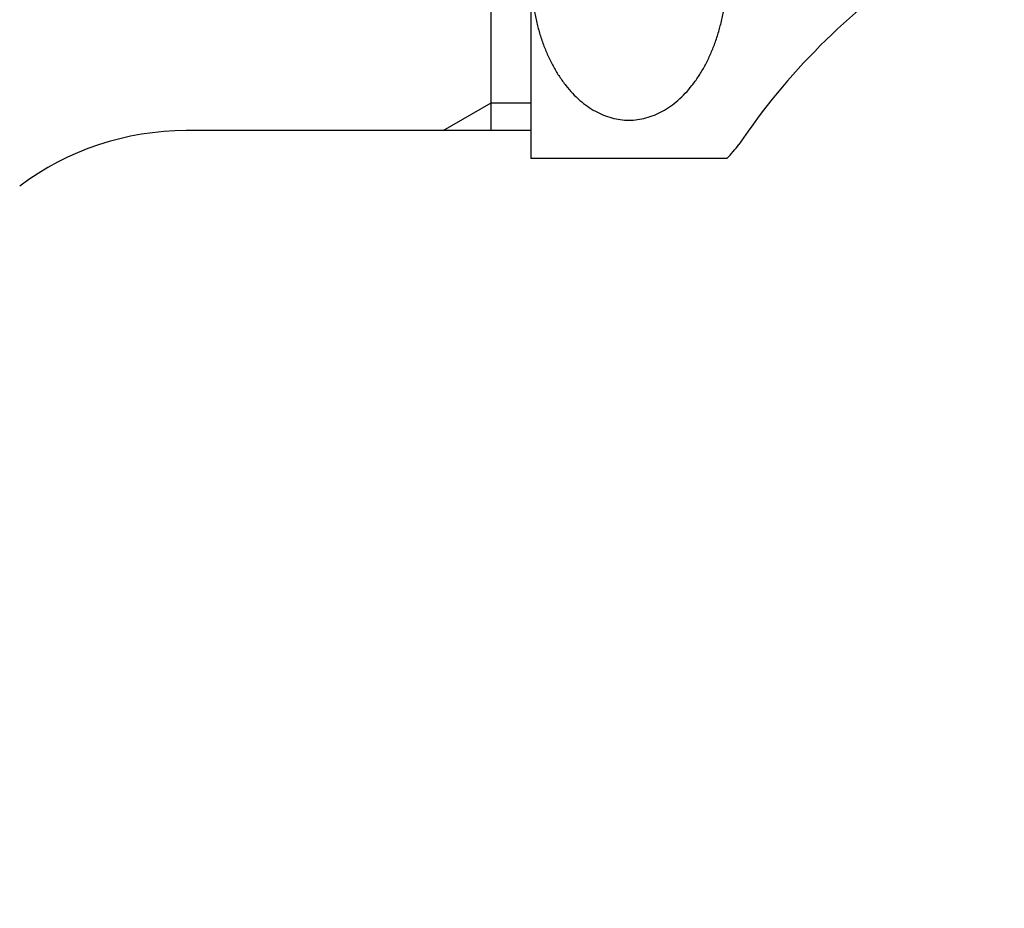
# Model space of a CAD drawing. Units: millimetres. Extents: x 0 to 630, y 0 to 891.
# Drawn here: x 162 to 197, y 252 to 284 of the extents above; entities that cross this region are included whole.
import ezdxf

# ---------------------------------------------------------------- set-up
doc = ezdxf.new("R2010")
doc.units = ezdxf.units.MM
doc.layers.add('1', color=7, linetype='Continuous')
doc.styles.add('CONVERTER_11', font='MS Mincho.ttf', dxfattribs={"width": 0.89})
doc.dimstyles.new('ME10_DIM_17', dxfattribs={"dimtxt": 10.5, "dimasz": 10.5, "dimexe": 3, "dimexo": 0, "dimgap": 3, "dimtad": 1, "dimdsep": 46, "dimtxsty": 'CONVERTER_11', "dimsah": 1, "dimcen": 0.09, "dimclrd": 2, "dimclre": 2, "dimclrt": 7, "dimadec": 0, "dimazin": 0, "dimtfac": 1, "dimtdec": 4, "dimtix": 1, "dimtmove": 0, "dimatfit": 3, "dimfxl": 1, "dimtolj": 1, "dimtzin": 0, "dimarcsym": 0})

# ---------------------------------------------------------------- blocks, each defined once
blk = doc.blocks.new('E10-0-M1', base_point=(124.586, 271.21))
at = {"layer": '1', "color": 2, "linetype": 'Continuous'}
blk.add_line((178.586, 280.21), (178.586, 304.21), dxfattribs=at)
at = {"layer": '1', "color": 7, "linetype": 'Continuous'}
for p, q in [((176.854, 280.21), (178.586, 281.21)), ((178.586, 281.21), (180.016, 281.21)), ((176.854, 280.21), (167.586, 280.21)), ((178.586, 280.21), (176.854, 280.21)), ((180.016, 280.21), (178.586, 280.21))]:
    blk.add_line(p, q, dxfattribs=at)
blk.add_arc((167.586, 270.21), 10, 90, 126.8699, dxfattribs=at)
blk = doc.blocks.new('37-1-13K__7', base_point=(180.009, 279.21))
at = {"layer": '1', "color": 7, "linetype": 'Continuous'}
for p in [(180.016, 292.21), (187.086, 279.21)]:
    blk.add_line(p, (180.016, 279.21), dxfattribs=at)
for centre, radius, start, end in [((207.422, 266.304), 24, 123.9592, 146.0408), ((183.516, 282.71), 5, 315.573, 323.1301)]:
    blk.add_arc(centre, radius, start, end, dxfattribs=at)
blk.add_open_spline([(183.551, 291.273), (183.655, 291.269), (183.862, 291.26), (184.17, 291.197), (184.472, 291.095), (184.769, 290.953), (185.054, 290.774), (185.329, 290.556), (185.588, 290.305), (185.833, 290.019), (186.059, 289.705), (186.268, 289.359), (186.454, 288.991), (186.62, 288.596), (186.761, 288.185), (186.879, 287.753), (186.971, 287.311), (187.037, 286.855), (187.078, 286.395), (187.091, 285.93), (187.078, 285.465), (187.037, 285.004), (186.971, 284.549), (186.879, 284.106), (186.761, 283.675), (186.62, 283.263), (186.454, 282.869), (186.268, 282.5), (186.059, 282.155), (185.833, 281.841), (185.588, 281.554), (185.329, 281.304), (185.054, 281.086), (184.769, 280.907), (184.472, 280.765), (184.17, 280.663), (183.862, 280.601), (183.551, 280.58), (183.241, 280.601), (182.932, 280.663), (182.63, 280.765), (182.333, 280.907), (182.049, 281.086), (181.773, 281.304), (181.514, 281.554), (181.269, 281.841), (181.043, 282.155), (180.834, 282.5), (180.648, 282.869), (180.482, 283.263), (180.341, 283.675), (180.223, 284.106), (180.131, 284.549), (180.065, 285.004), (180.025, 285.465), (180.011, 285.93), (180.025, 286.395), (180.065, 286.855), (180.131, 287.311), (180.223, 287.753), (180.341, 288.185), (180.482, 288.596), (180.648, 288.991), (180.834, 289.359), (181.043, 289.705), (181.269, 290.019), (181.514, 290.305), (181.773, 290.556), (182.049, 290.774), (182.333, 290.953), (182.63, 291.095), (182.932, 291.197), (183.241, 291.26), (183.448, 291.269), (183.551, 291.273)], degree=3, knots=[0, 0, 0, 0, 0.310262, 0.62056, 0.942216, 1.263945, 1.606039, 1.948193, 2.316052, 2.683951, 3.079085, 3.474245, 3.894898, 4.315568, 4.757452, 5.199347, 5.656354, 6.113367, 6.578223, 7.04308, 7.507938, 7.972793, 8.429807, 8.886814, 9.328709, 9.770593, 10.191263, 10.611916, 11.007076, 11.40221, 11.770109, 12.137967, 12.480122, 12.822216, 13.143945, 13.465601, 13.775899, 14.086161, 14.396422, 14.70672, 15.028377, 15.350106, 15.6922, 16.034354, 16.402213, 16.770112, 17.165246, 17.560406, 17.981059, 18.401729, 18.843613, 19.285508, 19.742515, 20.199528, 20.664384, 21.129241, 21.594099, 22.058954, 22.515968, 22.972975, 23.41487, 23.856754, 24.277424, 24.698077, 25.093237, 25.488371, 25.85627, 26.224128, 26.566283, 26.908377, 27.230106, 27.551762, 27.86206, 28.172322, 28.172322, 28.172322, 28.172322], dxfattribs=at)
blk = doc.blocks.new('R10A-13-B__10', base_point=(180.016, 261.221))
at = {"layer": '1'}
blk.add_blockref('37-1-13K__7', (180.009, 279.21), dxfattribs=at)
blk = doc.blocks.new('*D25')
at = {"layer": '1', "color": 2, "linetype": 'Continuous'}
for p, q in [((212.086, 292.21), (212.086, 175.71)), ((147.586, 206.71), (147.586, 175.71)), ((212.086, 178.71), (147.586, 178.71))]:
    blk.add_line(p, q, dxfattribs=at)
at = {"layer": '1', "color": 2}
for points in [[(158.086, 180.093), (158.086, 177.328), (147.586, 178.71)], [(201.586, 177.328), (201.586, 180.093), (212.086, 178.71)]]:
    blk.add_solid(points, dxfattribs=at)
at = {"layer": '1', "color": 7, "insert": (150.098, 181.71), "char_height": 10.5, "attachment_point": 7, "rotation": 0.0001, "line_spacing_factor": 0.454545, "style": 'CONVERTER_11'}
blk.add_mtext('65リフト5', dxfattribs=at)

msp = doc.modelspace()

# ---------------------------------------------------------------- block references
at = {"layer": '1'}
for name, p in [('E10-0-M1', (124.586, 271.21)), ('R10A-13-B__10', (180.016, 261.221))]:
    msp.add_blockref(name, p, dxfattribs=at)

# ---------------------------------------------------------------- dimensions: what is measured, and where the dimension line sits
dim = msp.add_linear_dim(base=(212.086, 178.71), p1=(147.586, 206.71), p2=(212.086, 292.21), text='65リフト5', dimstyle='ME10_DIM_17', dxfattribs=at)
dim.commit()
dim.dimension.update_dxf_attribs({"geometry": '*D25', "text_midpoint": (178.448, 186.96), "text_rotation": 0.0001})

doc.saveas('drawing.dxf')
